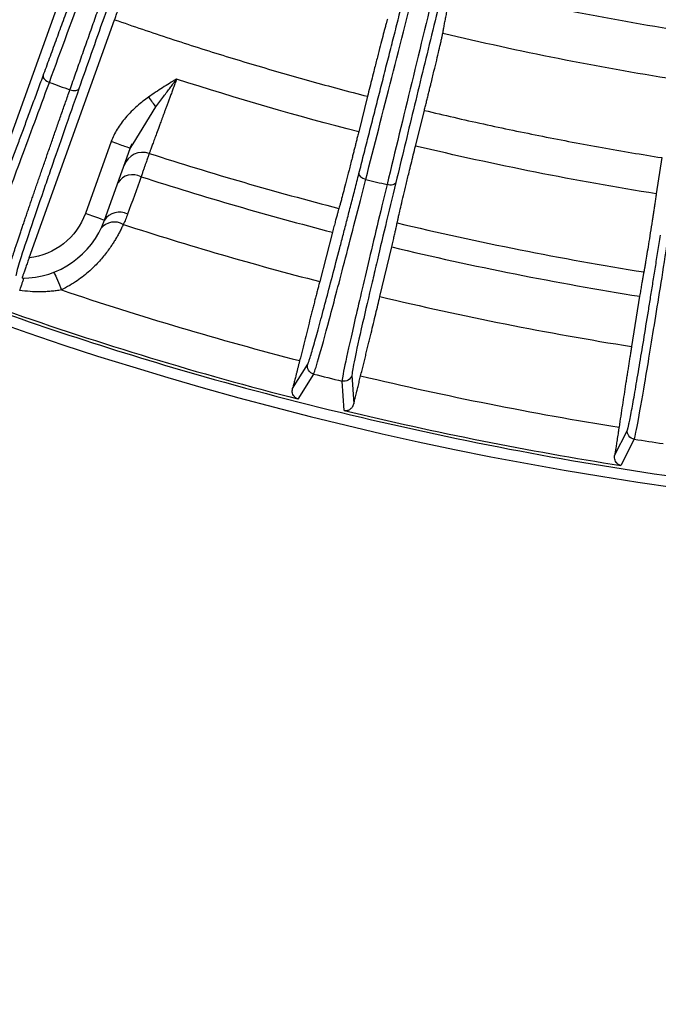
# Model space of a CAD drawing. Units: millimetres. Extents: x -1 to 2219, y -1 to 1577.
# Drawn here: x 1040 to 1063, y 1146 to 1183 of the extents above; entities that cross this region are included whole.
import ezdxf

# ---------------------------------------------------------------- set-up
doc = ezdxf.new("R2010")
doc.units = ezdxf.units.MM

msp = doc.modelspace()

# ---------------------------------------------------------------- linework, layer by layer
at = {"color": 7, "linetype": 'Continuous', "lineweight": 25}
for p, q in [((1040.979, 1183.35), (1037.806, 1174.512)), ((1039.853, 1173.777), (1043.027, 1182.615)), ((1052.419, 1179.77), (1052.091, 1178.45)), ((1054.202, 1177.925), (1054.53, 1179.246)), ((1042.903, 1178.09), (1041.943, 1175.418)), ((1043.594, 1177.832), (1043.685, 1178.024)), ((1043.609, 1177.837), (1043.713, 1178.006)), ((1042.649, 1175.165), (1043.609, 1177.837)), ((1063.345, 1177.492), (1063.143, 1176.147)), ((1051.118, 1174.722), (1050.644, 1172.891)), ((1052.881, 1172.336), (1053.318, 1174.176)), ((1062.525, 1172.344), (1062.225, 1170.477)), ((1049.635, 1168.917), (1050.198, 1169.819)), ((1050.415, 1169.456), (1049.835, 1168.528)), ((1051.553, 1168.102), (1051.475, 1169.193)), ((1051.837, 1169.412), (1051.913, 1168.352)), ((1061.595, 1166.426), (1062.07, 1167.376)), ((1062.321, 1167.036), (1061.831, 1166.057))]:
    msp.add_line(p, q, dxfattribs=at)
at = {"color": 8, "linetype": 'Continuous', "lineweight": 25}
msp.add_line((1043.713, 1178.006), (1044.56, 1179.378), dxfattribs=at)
at = {"color": 7, "linetype": 'Continuous', "lineweight": 25, "flags": 128}
msp.add_lwpolyline([(1042.649, 1175.165), (1042.635, 1175.169), (1042.595, 1175.184), (1042.53, 1175.207), (1042.442, 1175.239), (1042.335, 1175.277), (1042.213, 1175.321), (1042.081, 1175.369), (1041.943, 1175.418)], dxfattribs=at)
at = {"color": 7, "linetype": 'Continuous', "lineweight": 25}
for radius in [185, 183.8, 181.9, 181.5, 181.049, 180.653]:
    msp.add_circle((1082.033, 1294.474), radius, dxfattribs=at)
for centre, radius, start, end in [((1082.033, 1294.474), 130.5, 193.1273, 346.8727), ((1082.033, 1294.474), 113.691, 256.53972, 260.96028), ((1082.033, 1294.474), 115.511, 256.57566, 260.92434), ((1082.033, 1294.474), 121.469, 250.05829, 250.44171), ((1044.077, 1176.949), 0.741, 71.4213, 159.6445), ((1082.033, 1294.474), 122.761, 252.10613, 255.52967), ((1043.704, 1176.202), 0.659, 62.2493, 147.2451), ((1082.033, 1294.474), 123.678, 252.09585, 255.52512), ((1082.033, 1294.474), 121.469, 255.85829, 256.24171), ((1043.203, 1174.808), 0.659, 62.2404, 147.2415), ((1039.59, 1176.263), 3.25, 269.9648, 340.25), ((1043.023, 1174.463), 0.639, 59.1079, 142.0481), ((1082.033, 1294.474), 122.761, 256.57033, 260.92967), ((1082.033, 1294.474), 125.57, 252.0585, 255.52412), ((1082.033, 1294.474), 123.678, 256.57488, 260.92512), ((1082.033, 1294.474), 128.6, 251.41656, 255.53), ((1082.033, 1294.474), 125.57, 256.57588, 260.92412), ((1082.033, 1294.474), 129.996, 250.64009, 255.65991), ((1082.033, 1294.474), 128.954, 255.80751, 256.29249), ((1082.033, 1294.474), 128.6, 256.57, 260.93), ((1082.033, 1294.474), 129.996, 256.44009, 261.05991), ((1082.033, 1294.474), 128.954, 261.20751, 261.69249)]:
    msp.add_arc(centre, radius, start, end, dxfattribs=at)
for points, knots in [([(1040.373, 1180.531), (1040.452, 1180.749), (1040.612, 1181.183), (1040.853, 1181.842), (1041.095, 1182.504), (1041.34, 1183.172), (1041.585, 1183.845), (1041.833, 1184.523), (1042.083, 1185.206), (1042.334, 1185.894), (1042.586, 1186.587), (1042.841, 1187.285), (1043.231, 1188.355), (1043.757, 1189.8), (1044.42, 1191.623), (1045.087, 1193.459), (1045.764, 1195.325), (1046.451, 1197.222), (1047.157, 1199.172), (1047.877, 1201.164), (1048.547, 1203.02), (1049.154, 1204.702), (1049.695, 1206.202), (1050.236, 1207.704), (1050.777, 1209.208), (1051.318, 1210.712), (1051.678, 1211.716), (1051.858, 1212.218)], [0, 0, 0, 0, 0.022673, 0.045365, 0.068078, 0.090817, 0.113583, 0.136381, 0.159213, 0.182084, 0.204995, 0.227951, 0.250953, 0.310074, 0.368604, 0.426183, 0.484674, 0.544365, 0.603378, 0.665383, 0.72768, 0.773207, 0.818644, 0.864017, 0.90935, 0.954669, 1, 1, 1, 1]), ([(1040.604, 1180.289), (1041.484, 1182.69), (1042.395, 1185.184), (1044.264, 1190.314), (1045.221, 1192.948), (1047.166, 1198.313), (1048.153, 1201.043), (1050.142, 1206.556), (1051.143, 1209.338), (1052.141, 1212.117)], [0, 0, 0, 0, 0.25, 0.25, 0.5, 0.5, 0.75, 0.75, 1, 1, 1, 1]), ([(1041.369, 1180.014), (1041.443, 1180.225), (1041.591, 1180.646), (1041.815, 1181.282), (1042.039, 1181.917), (1042.263, 1182.553), (1042.487, 1183.19), (1042.712, 1183.826), (1042.936, 1184.462), (1043.161, 1185.099), (1043.385, 1185.735), (1043.61, 1186.371), (1043.835, 1187.006), (1044.059, 1187.64), (1044.283, 1188.274), (1044.508, 1188.907), (1044.731, 1189.539), (1044.955, 1190.17), (1045.178, 1190.8), (1045.401, 1191.428), (1045.623, 1192.055), (1045.845, 1192.68), (1046.067, 1193.304), (1046.288, 1193.926), (1046.508, 1194.547), (1046.728, 1195.165), (1046.947, 1195.781), (1047.166, 1196.395), (1047.384, 1197.007), (1047.601, 1197.617), (1047.817, 1198.225), (1048.033, 1198.83), (1048.247, 1199.432), (1048.461, 1200.032), (1048.674, 1200.629), (1048.886, 1201.223), (1049.097, 1201.815), (1049.307, 1202.403), (1049.517, 1202.989), (1049.725, 1203.572), (1049.932, 1204.152), (1050.138, 1204.728), (1050.343, 1205.301), (1050.547, 1205.871), (1050.75, 1206.438), (1050.951, 1207.001), (1051.152, 1207.561), (1051.351, 1208.117), (1051.549, 1208.67), (1051.746, 1209.219), (1051.942, 1209.765), (1052.136, 1210.307), (1052.329, 1210.845), (1052.521, 1211.38), (1052.648, 1211.735), (1052.712, 1211.912)], [0, 0, 0, 0, 0.021831, 0.043549, 0.065152, 0.086641, 0.108017, 0.129278, 0.150426, 0.171459, 0.192379, 0.213184, 0.233876, 0.254453, 0.274917, 0.295266, 0.315502, 0.335624, 0.355631, 0.375525, 0.395305, 0.41497, 0.434522, 0.45396, 0.473284, 0.492494, 0.511589, 0.530571, 0.549439, 0.568193, 0.586833, 0.605359, 0.623771, 0.642069, 0.660253, 0.678323, 0.696279, 0.714121, 0.73185, 0.749464, 0.766964, 0.78435, 0.801623, 0.818781, 0.835825, 0.852755, 0.869572, 0.886274, 0.902863, 0.919337, 0.935698, 0.951944, 0.968077, 0.984095, 1, 1, 1, 1]), ([(1052.994, 1211.81), (1052.902, 1211.554), (1052.718, 1211.041), (1052.442, 1210.272), (1052.166, 1209.503), (1051.89, 1208.733), (1051.614, 1207.962), (1051.338, 1207.192), (1051.062, 1206.421), (1050.786, 1205.649), (1050.51, 1204.878), (1050.234, 1204.105), (1049.816, 1202.937), (1049.261, 1201.382), (1048.577, 1199.464), (1047.902, 1197.571), (1047.233, 1195.691), (1046.567, 1193.818), (1045.898, 1191.932), (1045.227, 1190.041), (1044.612, 1188.304), (1044.062, 1186.748), (1043.576, 1185.374), (1043.097, 1184.017), (1042.625, 1182.677), (1042.159, 1181.355), (1041.854, 1180.488), (1041.702, 1180.054)], [0, 0, 0, 0, 0.023144, 0.0463, 0.069473, 0.092666, 0.115881, 0.139124, 0.162396, 0.185702, 0.209045, 0.232428, 0.255855, 0.315355, 0.374344, 0.431713, 0.490024, 0.549011, 0.607125, 0.668101, 0.729567, 0.774872, 0.820051, 0.865129, 0.910129, 0.955078, 1, 1, 1, 1]), ([(1052.101, 1176.905), (1052.158, 1177.129), (1052.272, 1177.578), (1052.446, 1178.257), (1052.62, 1178.941), (1052.796, 1179.63), (1052.972, 1180.324), (1053.15, 1181.024), (1053.329, 1181.728), (1053.51, 1182.438), (1053.691, 1183.153), (1053.874, 1183.873), (1054.154, 1184.977), (1054.531, 1186.468), (1055.006, 1188.348), (1055.484, 1190.242), (1055.969, 1192.168), (1056.462, 1194.124), (1056.967, 1196.135), (1057.482, 1198.19), (1057.961, 1200.104), (1058.395, 1201.839), (1058.781, 1203.386), (1059.167, 1204.935), (1059.553, 1206.486), (1059.94, 1208.037), (1060.197, 1209.072), (1060.325, 1209.59)], [0, 0, 0, 0, 0.022673, 0.045365, 0.068078, 0.090817, 0.113583, 0.136381, 0.159213, 0.182084, 0.204995, 0.227951, 0.250953, 0.310074, 0.368604, 0.426183, 0.484674, 0.544365, 0.603378, 0.665383, 0.72768, 0.773207, 0.818644, 0.864017, 0.90935, 0.954669, 1, 1, 1, 1]), ([(1052.355, 1176.687), (1052.988, 1179.164), (1053.643, 1181.738), (1054.984, 1187.03), (1055.67, 1189.748), (1057.062, 1195.282), (1057.769, 1198.098), (1059.19, 1203.783), (1059.905, 1206.652), (1060.617, 1209.518)], [0, 0, 0, 0, 0.25, 0.25, 0.5, 0.5, 0.75, 0.75, 1, 1, 1, 1]), ([(1061.205, 1209.371), (1060.494, 1206.505), (1059.783, 1203.636), (1058.379, 1197.948), (1057.686, 1195.128), (1056.327, 1189.586), (1055.661, 1186.863), (1054.37, 1181.558), (1053.744, 1178.976), (1053.144, 1176.491)], [0, 0, 0, 0, 0.25, 0.25, 0.5, 0.5, 0.75, 0.75, 1, 1, 1, 1]), ([(1061.497, 1209.299), (1061.431, 1209.035), (1061.3, 1208.506), (1061.103, 1207.713), (1060.906, 1206.919), (1060.709, 1206.125), (1060.512, 1205.331), (1060.316, 1204.537), (1060.119, 1203.742), (1059.922, 1202.946), (1059.726, 1202.151), (1059.529, 1201.355), (1059.232, 1200.15), (1058.836, 1198.546), (1058.349, 1196.57), (1057.87, 1194.618), (1057.394, 1192.681), (1056.921, 1190.749), (1056.446, 1188.806), (1055.969, 1186.856), (1055.533, 1185.066), (1055.143, 1183.462), (1054.798, 1182.046), (1054.459, 1180.647), (1054.124, 1179.267), (1053.795, 1177.904), (1053.579, 1177.011), (1053.471, 1176.564)], [0, 0, 0, 0, 0.023144, 0.0463, 0.069473, 0.092666, 0.115881, 0.139124, 0.162396, 0.185702, 0.209045, 0.232428, 0.255855, 0.315355, 0.374344, 0.431713, 0.490024, 0.549011, 0.607125, 0.668101, 0.729567, 0.774872, 0.820051, 0.865129, 0.910129, 0.955078, 1, 1, 1, 1]), ([(986.434, 1206.404), (987.989, 1204.7), (992.046, 1200.253), (999.32, 1193.882), (1008.007, 1187.297), (1017.034, 1181.611), (1026.272, 1176.778), (1035.644, 1172.787), (1046.072, 1169.264), (1057.515, 1166.51), (1069.862, 1164.699), (1078.023, 1164.481), (1082.032, 1164.373)], [0, 0, 0, 0, 0.064356, 0.167939, 0.269297, 0.368431, 0.465339, 0.560022, 0.65248, 0.772275, 0.888115, 1, 1, 1, 1]), ([(1043.027, 1182.615), (1043.047, 1182.67), (1043.086, 1182.781), (1043.145, 1182.945), (1043.203, 1183.108), (1043.26, 1183.268), (1043.317, 1183.426), (1043.409, 1183.686), (1043.532, 1184.035), (1043.674, 1184.44), (1043.795, 1184.791), (1043.882, 1185.044), (1043.94, 1185.219), (1043.978, 1185.335), (1043.991, 1185.381), (1043.998, 1185.404)], [0, 0, 0, 0, 0.042261, 0.084125, 0.125732, 0.167229, 0.208762, 0.250476, 0.375733, 0.50005, 0.624238, 0.749625, 0.832784, 0.915853, 1, 1, 1, 1]), ([(1055.215, 1182.119), (1055.225, 1182.171), (1055.244, 1182.275), (1055.275, 1182.443), (1055.309, 1182.621), (1055.346, 1182.809), (1055.385, 1183.008), (1055.427, 1183.217), (1055.472, 1183.436), (1055.518, 1183.665), (1055.552, 1183.826), (1055.569, 1183.906)], [0, 0, 0, 0, 0.111189, 0.222319, 0.333408, 0.444473, 0.555528, 0.666592, 0.777681, 0.888812, 1, 1, 1, 1]), ([(1043.027, 1182.615), (1043.37, 1182.496), (1044.058, 1182.258), (1045.093, 1181.914), (1046.131, 1181.578), (1047.171, 1181.253), (1048.215, 1180.937), (1049.262, 1180.63), (1050.311, 1180.333), (1051.363, 1180.046), (1052.067, 1179.862), (1052.419, 1179.77)], [0, 0, 0, 0, 0.111155, 0.222277, 0.333376, 0.44446, 0.55554, 0.666624, 0.777723, 0.888845, 1, 1, 1, 1]), ([(1053.158, 1182.63), (1053.155, 1182.619), (1053.148, 1182.598), (1053.135, 1182.554), (1053.12, 1182.501), (1053.103, 1182.439), (1053.083, 1182.368), (1053.047, 1182.233), (1052.987, 1182.007), (1052.894, 1181.648), (1052.787, 1181.233), (1052.683, 1180.823), (1052.587, 1180.445), (1052.504, 1180.11), (1052.447, 1179.884), (1052.419, 1179.77)], [0, 0, 0, 0, 0.042262, 0.084126, 0.125735, 0.167232, 0.208766, 0.250481, 0.375738, 0.500055, 0.624243, 0.74963, 0.832787, 0.915855, 1, 1, 1, 1]), ([(1054.53, 1179.246), (1054.545, 1179.303), (1054.573, 1179.417), (1054.615, 1179.586), (1054.656, 1179.754), (1054.697, 1179.919), (1054.737, 1180.082), (1054.802, 1180.35), (1054.89, 1180.71), (1054.99, 1181.127), (1055.075, 1181.488), (1055.135, 1181.749), (1055.176, 1181.929), (1055.202, 1182.048), (1055.211, 1182.095), (1055.215, 1182.119)], [0, 0, 0, 0, 0.042261, 0.084125, 0.125732, 0.167229, 0.208762, 0.250476, 0.375733, 0.50005, 0.624238, 0.749625, 0.832784, 0.915853, 1, 1, 1, 1]), ([(1037.764, 1173.674), (1037.767, 1173.679), (1037.773, 1173.689), (1037.788, 1173.715), (1037.805, 1173.751), (1037.826, 1173.796), (1037.851, 1173.852), (1037.895, 1173.954), (1037.968, 1174.13), (1038.113, 1174.493), (1038.334, 1175.061), (1038.646, 1175.879), (1038.999, 1176.815), (1039.31, 1177.65), (1039.569, 1178.348), (1039.759, 1178.863), (1039.957, 1179.399), (1040.161, 1179.953), (1040.302, 1180.338), (1040.373, 1180.531)], [0, 0, 0, 0, 0.0264062, 0.052758, 0.0790742, 0.1053734, 0.1316746, 0.1579965, 0.2290763, 0.3001583, 0.4221516, 0.5441438, 0.6517833, 0.7595615, 0.8077013, 0.8557002, 0.9036732, 0.951735, 1, 1, 1, 1]), ([(1040.373, 1180.531), (1040.362, 1180.498), (1040.376, 1180.449), (1040.466, 1180.355), (1040.538, 1180.313), (1040.604, 1180.289)], [0, 0, 0, 0, 0.5, 0.5, 1, 1, 1, 1]), ([(1037.943, 1173.291), (1037.972, 1173.328), (1038.054, 1173.516), (1038.323, 1174.183), (1038.508, 1174.662), (1038.971, 1175.879), (1039.248, 1176.618), (1039.876, 1178.309), (1040.227, 1179.261), (1040.604, 1180.289)], [0, 0, 0, 0, 0.25, 0.25, 0.5, 0.5, 0.75, 0.75, 1, 1, 1, 1]), ([(1045.329, 1180.409), (1045.153, 1180.305), (1044.98, 1180.199), (1044.635, 1179.981), (1044.463, 1179.868), (1044.294, 1179.746)], [0, 0, 0, 0, 0.5, 0.5, 1, 1, 1, 1]), ([(1045.329, 1180.409), (1045.308, 1180.352), (1045.267, 1180.241), (1045.207, 1180.078), (1045.149, 1179.92), (1045.093, 1179.769), (1045.04, 1179.625), (1044.99, 1179.488), (1044.942, 1179.358), (1044.897, 1179.235), (1044.854, 1179.119), (1044.814, 1179.011), (1044.776, 1178.909), (1044.741, 1178.814), (1044.709, 1178.726), (1044.656, 1178.581), (1044.585, 1178.39), (1044.505, 1178.172), (1044.438, 1177.989), (1044.383, 1177.841), (1044.341, 1177.725), (1044.323, 1177.676), (1044.314, 1177.652)], [0, 0, 0, 0, 0.04408, 0.086842, 0.128286, 0.168411, 0.207219, 0.244708, 0.28088, 0.315733, 0.349267, 0.381484, 0.412382, 0.441962, 0.470224, 0.497167, 0.585099, 0.671379, 0.756008, 0.838987, 0.920317, 1, 1, 1, 1]), ([(1044.56, 1179.378), (1044.611, 1179.446), (1044.707, 1179.576), (1044.847, 1179.764), (1044.973, 1179.932), (1045.084, 1180.081), (1045.18, 1180.21), (1045.26, 1180.316), (1045.307, 1180.38), (1045.329, 1180.409)], [0, 0, 0, 0, 0.200922, 0.38392, 0.547922, 0.691953, 0.815515, 0.918178, 1, 1, 1, 1]), ([(1038.971, 1172.922), (1038.971, 1172.928), (1038.972, 1172.939), (1038.978, 1172.966), (1038.986, 1173.001), (1038.997, 1173.045), (1039.012, 1173.097), (1039.029, 1173.158), (1039.049, 1173.226), (1039.072, 1173.301), (1039.098, 1173.384), (1039.126, 1173.475), (1039.157, 1173.572), (1039.191, 1173.677), (1039.227, 1173.788), (1039.266, 1173.906), (1039.306, 1174.03), (1039.349, 1174.161), (1039.395, 1174.297), (1039.442, 1174.439), (1039.492, 1174.587), (1039.543, 1174.74), (1039.597, 1174.899), (1039.652, 1175.062), (1039.709, 1175.23), (1039.768, 1175.403), (1039.828, 1175.58), (1039.89, 1175.762), (1039.954, 1175.948), (1040.019, 1176.137), (1040.085, 1176.33), (1040.153, 1176.527), (1040.222, 1176.727), (1040.292, 1176.93), (1040.364, 1177.137), (1040.436, 1177.346), (1040.51, 1177.557), (1040.584, 1177.772), (1040.66, 1177.988), (1040.736, 1178.207), (1040.813, 1178.427), (1040.89, 1178.649), (1040.969, 1178.873), (1041.048, 1179.099), (1041.127, 1179.326), (1041.207, 1179.554), (1041.288, 1179.783), (1041.342, 1179.937), (1041.369, 1180.014)], [0, 0, 0, 0, 0.0248191, 0.0495013, 0.0740466, 0.098455, 0.1227266, 0.1468612, 0.1708589, 0.1947198, 0.2184437, 0.2420308, 0.265481, 0.2887943, 0.3119707, 0.3350102, 0.3579128, 0.3806785, 0.4033073, 0.4257993, 0.4481544, 0.4703725, 0.4924538, 0.5143982, 0.5362057, 0.5578764, 0.5794101, 0.600807, 0.622067, 0.6431901, 0.6641763, 0.6850256, 0.7057381, 0.7263137, 0.7467524, 0.7670542, 0.7872191, 0.8072472, 0.8271384, 0.8468928, 0.8665102, 0.8859908, 0.9053345, 0.9245413, 0.9436113, 0.9625444, 0.9813406, 1, 1, 1, 1]), ([(1041.702, 1180.054), (1041.328, 1178.99), (1040.846, 1177.617), (1040.526, 1176.678), (1040.453, 1176.467)], [0, 0, 0, 0, 0.774864, 1, 1, 1, 1]), ([(1041.369, 1180.014), (1041.435, 1179.991), (1041.518, 1179.977), (1041.647, 1179.993), (1041.689, 1180.021), (1041.702, 1180.054)], [0, 0, 0, 0, 0.5, 0.5, 1, 1, 1, 1]), ([(1044.294, 1179.746), (1044.222, 1179.693), (1044.075, 1179.585), (1043.858, 1179.405), (1043.64, 1179.204), (1043.44, 1178.99), (1043.264, 1178.769), (1043.118, 1178.55), (1042.995, 1178.324), (1042.933, 1178.168), (1042.903, 1178.09)], [0, 0, 0, 0, 0.121967, 0.250173, 0.384969, 0.526628, 0.649798, 0.769866, 0.886659, 1, 1, 1, 1]), ([(1044.56, 1179.378), (1044.526, 1179.425), (1044.485, 1179.482), (1044.394, 1179.607), (1044.345, 1179.676), (1044.294, 1179.746)], [0, 0, 0, 0, 0.5, 0.5, 1, 1, 1, 1]), ([(1054.53, 1179.246), (1054.895, 1179.16), (1055.624, 1178.988), (1056.721, 1178.743), (1057.82, 1178.508), (1058.921, 1178.284), (1060.024, 1178.07), (1061.129, 1177.866), (1062.236, 1177.673), (1062.975, 1177.552), (1063.345, 1177.492)], [0, 0, 0, 0, 0.1250394, 0.250045, 0.3750281, 0.5, 0.6249719, 0.749955, 0.8749606, 1, 1, 1, 1]), ([(1052.091, 1178.45), (1052.077, 1178.394), (1052.049, 1178.283), (1052.008, 1178.117), (1051.967, 1177.954), (1051.927, 1177.792), (1051.887, 1177.633), (1051.821, 1177.371), (1051.731, 1177.019), (1051.626, 1176.609), (1051.533, 1176.252), (1051.464, 1175.991), (1051.415, 1175.809), (1051.38, 1175.686), (1051.365, 1175.634), (1051.357, 1175.608)], [0, 0, 0, 0, 0.042233, 0.084086, 0.125697, 0.167202, 0.208741, 0.250454, 0.375695, 0.500049, 0.62427, 0.749644, 0.832808, 0.915889, 1, 1, 1, 1]), ([(1043.609, 1177.837), (1043.609, 1177.837), (1043.532, 1177.864), (1043.271, 1177.958), (1043.087, 1178.024), (1042.903, 1178.09)], [0, 0, 0, 0, 0.5, 0.5, 1, 1, 1, 1]), ([(1044.314, 1177.652), (1044.309, 1177.639), (1044.301, 1177.614), (1044.283, 1177.564), (1044.262, 1177.504), (1044.237, 1177.434), (1044.209, 1177.353), (1044.177, 1177.261), (1044.141, 1177.158), (1044.101, 1177.045), (1044.058, 1176.921), (1044.027, 1176.831), (1044.011, 1176.786)], [0, 0, 0, 0, 0.09419, 0.189759, 0.286649, 0.384797, 0.484169, 0.584789, 0.686687, 0.789887, 0.894347, 1, 1, 1, 1]), ([(1053.521, 1175.07), (1053.524, 1175.083), (1053.528, 1175.108), (1053.539, 1175.157), (1053.551, 1175.213), (1053.565, 1175.279), (1053.582, 1175.354), (1053.614, 1175.492), (1053.667, 1175.722), (1053.752, 1176.081), (1053.851, 1176.492), (1053.949, 1176.895), (1054.04, 1177.266), (1054.12, 1177.593), (1054.175, 1177.814), (1054.202, 1177.925)], [0, 0, 0, 0, 0.042233, 0.084087, 0.125698, 0.167204, 0.208744, 0.250456, 0.375698, 0.500052, 0.624273, 0.749647, 0.832809, 0.91589, 1, 1, 1, 1]), ([(1050.198, 1169.819), (1050.201, 1169.824), (1050.206, 1169.834), (1050.218, 1169.862), (1050.231, 1169.899), (1050.248, 1169.947), (1050.267, 1170.004), (1050.3, 1170.11), (1050.355, 1170.293), (1050.463, 1170.669), (1050.626, 1171.256), (1050.853, 1172.101), (1051.109, 1173.068), (1051.335, 1173.931), (1051.522, 1174.652), (1051.659, 1175.183), (1051.801, 1175.736), (1051.948, 1176.308), (1052.05, 1176.706), (1052.101, 1176.905)], [0, 0, 0, 0, 0.026406, 0.052758, 0.079074, 0.105373, 0.131675, 0.157996, 0.229076, 0.300158, 0.422152, 0.544144, 0.651783, 0.759562, 0.807701, 0.8557, 0.903673, 0.951735, 1, 1, 1, 1]), ([(1052.101, 1176.905), (1052.093, 1176.87), (1052.112, 1176.823), (1052.211, 1176.738), (1052.287, 1176.704), (1052.355, 1176.687)], [0, 0, 0, 0, 0.5, 0.5, 1, 1, 1, 1]), ([(1050.415, 1169.456), (1050.44, 1169.496), (1050.503, 1169.691), (1050.703, 1170.382), (1050.839, 1170.877), (1051.176, 1172.135), (1051.378, 1172.898), (1051.831, 1174.643), (1052.085, 1175.626), (1052.355, 1176.687)], [0, 0, 0, 0, 0.25, 0.25, 0.5, 0.5, 0.75, 0.75, 1, 1, 1, 1]), ([(1053.144, 1176.491), (1052.887, 1175.428), (1052.65, 1174.439), (1052.235, 1172.683), (1052.055, 1171.915), (1051.765, 1170.646), (1051.654, 1170.145), (1051.507, 1169.441), (1051.472, 1169.239), (1051.475, 1169.193)], [0, 0, 0, 0, 0.25, 0.25, 0.5, 0.5, 0.75, 0.75, 1, 1, 1, 1]), ([(1053.471, 1176.564), (1053.207, 1175.468), (1052.866, 1174.053), (1052.642, 1173.087), (1052.592, 1172.869)], [0, 0, 0, 0, 0.774864, 1, 1, 1, 1]), ([(1053.471, 1176.564), (1053.462, 1176.53), (1053.423, 1176.498), (1053.296, 1176.469), (1053.212, 1176.474), (1053.144, 1176.491)], [0, 0, 0, 0, 0.5, 0.5, 1, 1, 1, 1]), ([(1063.143, 1176.147), (1063.134, 1176.09), (1063.117, 1175.977), (1063.092, 1175.808), (1063.066, 1175.641), (1063.041, 1175.477), (1063.016, 1175.314), (1062.975, 1175.048), (1062.919, 1174.689), (1062.853, 1174.271), (1062.794, 1173.907), (1062.75, 1173.64), (1062.718, 1173.455), (1062.695, 1173.328), (1062.685, 1173.275), (1062.68, 1173.248)], [0, 0, 0, 0, 0.042233, 0.084086, 0.125697, 0.167202, 0.208741, 0.250454, 0.375695, 0.500049, 0.62427, 0.749644, 0.832808, 0.915889, 1, 1, 1, 1]), ([(1041.943, 1175.418), (1041.784, 1174.976), (1041.504, 1174.587), (1040.765, 1174.006), (1040.321, 1173.826), (1039.853, 1173.777)], [0, 0, 0, 0, 0.5, 0.5, 1, 1, 1, 1]), ([(1043.51, 1175.391), (1043.486, 1175.327), (1043.438, 1175.198), (1043.38, 1175.073), (1043.351, 1175.011)], [0, 0, 0, 0, 0.500087, 1, 1, 1, 1]), ([(1051.357, 1175.608), (1051.354, 1175.597), (1051.347, 1175.575), (1051.335, 1175.532), (1051.321, 1175.482), (1051.305, 1175.425), (1051.287, 1175.36), (1051.261, 1175.264), (1051.225, 1175.128), (1051.175, 1174.94), (1051.137, 1174.795), (1051.118, 1174.722)], [0, 0, 0, 0, 0.083575, 0.166757, 0.249771, 0.332848, 0.416214, 0.500096, 0.667156, 0.833181, 1, 1, 1, 1]), ([(1053.318, 1174.176), (1053.326, 1174.213), (1053.344, 1174.287), (1053.368, 1174.391), (1053.391, 1174.489), (1053.413, 1174.581), (1053.433, 1174.667), (1053.457, 1174.772), (1053.483, 1174.887), (1053.507, 1174.998), (1053.516, 1175.046), (1053.521, 1175.07)], [0, 0, 0, 0, 0.083569, 0.166746, 0.249756, 0.332828, 0.416191, 0.50007, 0.667136, 0.83317, 1, 1, 1, 1]), ([(1043.351, 1175.011), (1043.329, 1174.964), (1043.286, 1174.871), (1043.214, 1174.73), (1043.139, 1174.591), (1043.059, 1174.455), (1042.976, 1174.322), (1042.837, 1174.113), (1042.622, 1173.825), (1042.351, 1173.524), (1042.101, 1173.286), (1041.882, 1173.1), (1041.634, 1172.916), (1041.356, 1172.737), (1041.154, 1172.633), (1041.05, 1172.58)], [0, 0, 0, 0, 0.055707, 0.109844, 0.162357, 0.21322, 0.26242, 0.30993, 0.445116, 0.580879, 0.654051, 0.732705, 0.816679, 0.905836, 1, 1, 1, 1]), ([(1062.07, 1167.376), (1062.073, 1167.382), (1062.077, 1167.392), (1062.086, 1167.421), (1062.096, 1167.459), (1062.108, 1167.508), (1062.121, 1167.567), (1062.144, 1167.676), (1062.182, 1167.863), (1062.254, 1168.248), (1062.361, 1168.847), (1062.508, 1169.71), (1062.672, 1170.697), (1062.815, 1171.577), (1062.933, 1172.312), (1063.02, 1172.854), (1063.11, 1173.418), (1063.202, 1174.001), (1063.266, 1174.407), (1063.298, 1174.61)], [0, 0, 0, 0, 0.026406, 0.052758, 0.079074, 0.105373, 0.131675, 0.157996, 0.229076, 0.300158, 0.422152, 0.544144, 0.651783, 0.759562, 0.807701, 0.8557, 0.903673, 0.951735, 1, 1, 1, 1]), ([(1062.321, 1167.036), (1062.342, 1167.077), (1062.386, 1167.278), (1062.52, 1167.984), (1062.609, 1168.49), (1062.827, 1169.774), (1062.955, 1170.552), (1063.243, 1172.333), (1063.402, 1173.335), (1063.572, 1174.417)], [0, 0, 0, 0, 0.25, 0.25, 0.5, 0.5, 0.75, 0.75, 1, 1, 1, 1]), ([(1039.853, 1173.777), (1039.843, 1173.747), (1039.821, 1173.687), (1039.79, 1173.598), (1039.759, 1173.511), (1039.73, 1173.428), (1039.702, 1173.349), (1039.676, 1173.276), (1039.653, 1173.21), (1039.633, 1173.152), (1039.616, 1173.103), (1039.603, 1173.063), (1039.594, 1173.035), (1039.588, 1173.016), (1039.588, 1173.014), (1039.588, 1173.013)], [0, 0, 0, 0, 0.077989, 0.155775, 0.233323, 0.31061, 0.387625, 0.464379, 0.540903, 0.617253, 0.693512, 0.769782, 0.846191, 0.922879, 1, 1, 1, 1]), ([(1062.68, 1173.248), (1062.677, 1173.237), (1062.673, 1173.215), (1062.665, 1173.171), (1062.655, 1173.12), (1062.645, 1173.062), (1062.633, 1172.995), (1062.616, 1172.898), (1062.593, 1172.758), (1062.561, 1172.566), (1062.537, 1172.418), (1062.525, 1172.344)], [0, 0, 0, 0, 0.083575, 0.166757, 0.249771, 0.332848, 0.416214, 0.500096, 0.667156, 0.833181, 1, 1, 1, 1]), ([(1039.502, 1172.56), (1039.512, 1172.587), (1039.531, 1172.64), (1039.556, 1172.713), (1039.579, 1172.78), (1039.6, 1172.84), (1039.622, 1172.904), (1039.642, 1172.963), (1039.656, 1173.006), (1039.656, 1173.011), (1039.657, 1173.013)], [0, 0, 0, 0, 0.10365, 0.205556, 0.307053, 0.409488, 0.514175, 0.679673, 0.839477, 1, 1, 1, 1]), ([(1050.644, 1172.891), (1050.63, 1172.84), (1050.604, 1172.739), (1050.563, 1172.58), (1050.521, 1172.417), (1050.478, 1172.249), (1050.434, 1172.076), (1050.389, 1171.899), (1050.342, 1171.716), (1050.279, 1171.468), (1050.199, 1171.15), (1050.1, 1170.758), (1050, 1170.359), (1049.933, 1170.089), (1049.899, 1169.954)], [0, 0, 0, 0, 0.062772, 0.125246, 0.187532, 0.249743, 0.311988, 0.37438, 0.437029, 0.500044, 0.625625, 0.750219, 0.874714, 1, 1, 1, 1]), ([(1041.05, 1172.58), (1040.987, 1172.569), (1040.861, 1172.548), (1040.669, 1172.526), (1040.472, 1172.512), (1040.211, 1172.505), (1039.886, 1172.514), (1039.631, 1172.544), (1039.502, 1172.56)], [0, 0, 0, 0, 0.121916, 0.246155, 0.372914, 0.50238, 0.750576, 1, 1, 1, 1]), ([(1052.164, 1169.391), (1052.181, 1169.459), (1052.215, 1169.595), (1052.265, 1169.797), (1052.314, 1169.997), (1052.363, 1170.195), (1052.411, 1170.392), (1052.458, 1170.586), (1052.505, 1170.779), (1052.567, 1171.032), (1052.642, 1171.34), (1052.727, 1171.692), (1052.807, 1172.027), (1052.856, 1172.233), (1052.881, 1172.336)], [0, 0, 0, 0, 0.062775, 0.125252, 0.187542, 0.249755, 0.312003, 0.374397, 0.437047, 0.500064, 0.625642, 0.750231, 0.874721, 1, 1, 1, 1]), ([(1062.225, 1170.477), (1062.217, 1170.425), (1062.2, 1170.322), (1062.174, 1170.16), (1062.148, 1169.993), (1062.121, 1169.822), (1062.093, 1169.646), (1062.064, 1169.465), (1062.035, 1169.279), (1061.996, 1169.025), (1061.946, 1168.701), (1061.885, 1168.302), (1061.822, 1167.896), (1061.781, 1167.621), (1061.76, 1167.483)], [0, 0, 0, 0, 0.0627716, 0.1252457, 0.1875324, 0.2497427, 0.3119881, 0.37438, 0.4370287, 0.5000435, 0.6256249, 0.750219, 0.8747139, 1, 1, 1, 1]), ([(1049.899, 1169.954), (1049.889, 1169.914), (1049.869, 1169.833), (1049.839, 1169.715), (1049.81, 1169.599), (1049.781, 1169.486), (1049.747, 1169.352), (1049.709, 1169.204), (1049.669, 1169.048), (1049.646, 1168.961), (1049.635, 1168.917)], [0, 0, 0, 0, 0.100936, 0.200932, 0.300692, 0.400922, 0.502319, 0.668883, 0.833714, 1, 1, 1, 1]), ([(1050.415, 1169.456), (1050.347, 1169.473), (1050.274, 1169.522), (1050.189, 1169.664), (1050.181, 1169.751), (1050.198, 1169.819)], [0, 0, 0, 0, 0.5, 0.5, 1, 1, 1, 1]), ([(1051.837, 1169.412), (1051.82, 1169.344), (1051.772, 1169.27), (1051.63, 1169.185), (1051.543, 1169.176), (1051.475, 1169.193)], [0, 0, 0, 0, 0.5, 0.5, 1, 1, 1, 1]), ([(1051.913, 1168.352), (1051.919, 1168.378), (1051.931, 1168.429), (1051.951, 1168.516), (1051.973, 1168.608), (1051.997, 1168.707), (1052.028, 1168.836), (1052.067, 1168.996), (1052.115, 1169.191), (1052.148, 1169.324), (1052.164, 1169.391)], [0, 0, 0, 0, 0.100035, 0.19916, 0.29806, 0.397421, 0.497924, 0.665963, 0.832231, 1, 1, 1, 1]), ([(1049.835, 1168.528), (1049.83, 1168.531), (1049.813, 1168.538), (1049.785, 1168.551), (1049.757, 1168.566), (1049.73, 1168.587), (1049.709, 1168.61), (1049.686, 1168.638), (1049.66, 1168.677), (1049.633, 1168.738), (1049.619, 1168.826), (1049.63, 1168.888), (1049.635, 1168.917)], [0, 0, 0, 0, 0.042711, 0.117625, 0.175859, 0.236397, 0.357836, 0.419496, 0.481767, 0.675699, 0.847713, 1, 1, 1, 1]), ([(1051.553, 1168.102), (1051.557, 1168.101), (1051.565, 1168.1), (1051.584, 1168.098), (1051.61, 1168.097), (1051.641, 1168.099), (1051.673, 1168.105), (1051.712, 1168.117), (1051.764, 1168.142), (1051.811, 1168.177), (1051.855, 1168.225), (1051.891, 1168.28), (1051.906, 1168.329), (1051.913, 1168.352)], [0, 0, 0, 0, 0.02682, 0.058676, 0.117749, 0.171708, 0.236492, 0.357879, 0.481768, 0.62736, 0.738231, 0.879779, 1, 1, 1, 1]), ([(1061.76, 1167.483), (1061.754, 1167.441), (1061.741, 1167.36), (1061.723, 1167.239), (1061.705, 1167.121), (1061.687, 1167.005), (1061.666, 1166.869), (1061.642, 1166.718), (1061.616, 1166.559), (1061.602, 1166.47), (1061.595, 1166.426)], [0, 0, 0, 0, 0.100936, 0.200932, 0.300692, 0.400922, 0.502319, 0.668883, 0.833714, 1, 1, 1, 1]), ([(1062.321, 1167.036), (1062.251, 1167.046), (1062.174, 1167.088), (1062.076, 1167.221), (1062.06, 1167.307), (1062.07, 1167.376)], [0, 0, 0, 0, 0.5, 0.5, 1, 1, 1, 1]), ([(1061.831, 1166.057), (1061.825, 1166.059), (1061.808, 1166.065), (1061.778, 1166.075), (1061.749, 1166.088), (1061.72, 1166.105), (1061.697, 1166.127), (1061.672, 1166.153), (1061.642, 1166.189), (1061.61, 1166.247), (1061.587, 1166.333), (1061.592, 1166.396), (1061.595, 1166.426)], [0, 0, 0, 0, 0.042711, 0.117625, 0.175859, 0.236397, 0.357836, 0.419496, 0.481767, 0.675699, 0.847713, 1, 1, 1, 1])]:
    msp.add_open_spline(points, degree=3, knots=knots, dxfattribs=at)
for points in [[(1052.091, 1178.45), (1049.818, 1179.036), (1047.563, 1179.69), (1045.329, 1180.409)], [(1063.143, 1176.147), (1060.136, 1176.627), (1057.164, 1177.218), (1054.202, 1177.925)], [(1044.011, 1176.786), (1043.844, 1176.321), (1043.677, 1175.856), (1043.51, 1175.391)], [(1040.763, 1173.232), (1040.766, 1173.233), (1040.776, 1173.22), (1040.792, 1173.19)]]:
    msp.add_open_spline(points, degree=3, dxfattribs=at)
at = {"color": 8, "linetype": 'Continuous', "lineweight": 25}
for points, knots in [([(1040.453, 1176.467), (1040.275, 1175.947), (1039.858, 1174.736), (1039.455, 1173.509), (1039.388, 1173.244), (1039.353, 1173.104)], [0, 0, 0, 0, 0.262394, 0.611512, 1, 1, 1, 1]), ([(1040.792, 1173.19), (1040.816, 1173.144), (1040.855, 1173.055), (1040.95, 1172.832), (1041.003, 1172.7), (1041.05, 1172.58)], [0, 0, 0, 0, 0.5, 0.5, 1, 1, 1, 1]), ([(1052.592, 1172.869), (1052.466, 1172.334), (1052.175, 1171.087), (1051.897, 1169.826), (1051.858, 1169.555), (1051.837, 1169.412)], [0, 0, 0, 0, 0.262394, 0.611512, 1, 1, 1, 1])]:
    msp.add_open_spline(points, degree=3, knots=knots, dxfattribs=at)

doc.saveas('drawing.dxf')
